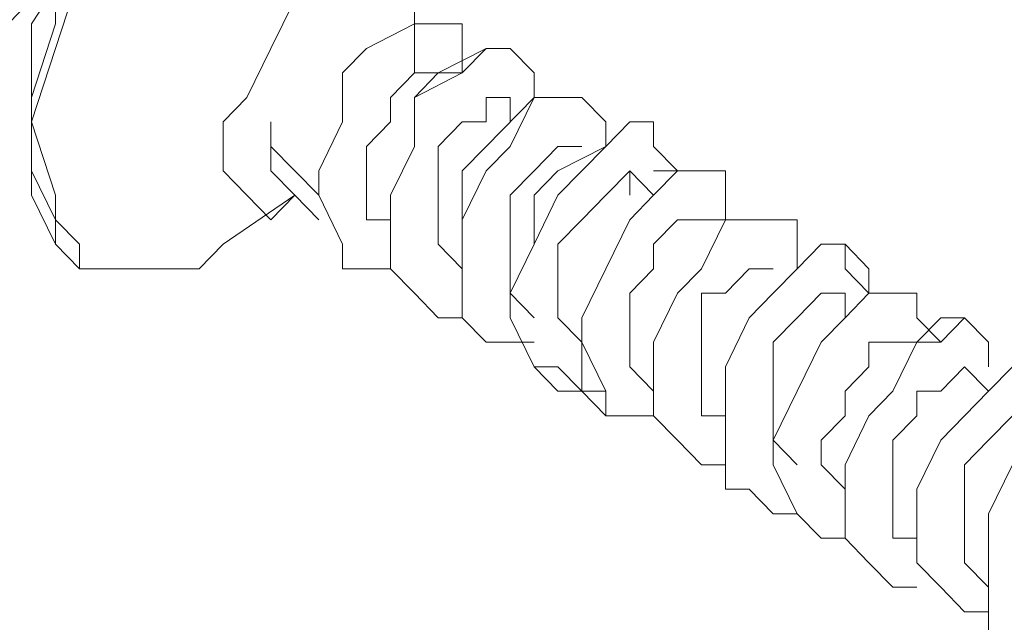
# Model space of a CAD drawing. Extents: x 95 to 1095, y -80 to 920.
# Drawn here: x 192 to 197, y -25 to -22 of the extents above; entities that cross this region are included whole.
import ezdxf

# ---------------------------------------------------------------- set-up
doc = ezdxf.new("R2010")
doc.units = 0
doc.header["$MEASUREMENT"] = 0
doc.layers.add('Layer 1', color=7, linetype='Continuous', lineweight=0)

msp = doc.modelspace()

# ---------------------------------------------------------------- linework, layer by layer
at = {"layer": 'Layer 1', "color": 18, "lineweight": 18, "true_color": 0x000000}
for points, knots in [([(191.5944, -20.6613), (191.5944, -20.6613), (191.8044, -20.5537), (191.8044, -20.5537), (191.8044, -20.5537), (192.1194, -20.4462), (192.1194, -20.4462), (192.1194, -20.4462), (192.3294, -20.4462), (192.3294, -20.4462), (192.3294, -20.4462), (192.5394, -20.4462), (192.5394, -20.4462), (192.5394, -20.4462), (192.6444, -20.6613), (192.6444, -20.6613), (192.6444, -20.6613), (192.7494, -20.8764), (192.7494, -20.8764), (192.7494, -20.8764), (192.7494, -21.1991), (192.7494, -21.1991), (192.7494, -21.1991), (192.7494, -21.6294), (192.7494, -21.6294), (192.7494, -21.6294), (192.6444, -21.9521), (192.6444, -21.9521), (192.6444, -21.9521), (192.4344, -22.2748), (192.4344, -22.2748), (192.4344, -22.2748), (192.1194, -22.5975), (192.1194, -22.5975), (192.1194, -22.5975), (191.9094, -22.8127), (191.9094, -22.8127), (191.9094, -22.8127), (191.5944, -23.0278), (191.5944, -23.0278), (191.5944, -23.0278), (191.3844, -23.0278), (191.3844, -23.0278), (191.3844, -23.0278), (191.1744, -23.0278), (191.1744, -23.0278), (191.1744, -23.0278), (190.9645, -22.9202), (190.9645, -22.9202), (190.9645, -22.9202), (190.8595, -22.7051), (190.8595, -22.7051), (190.8595, -22.7051), (190.7545, -22.3824), (190.7545, -22.3824), (190.7545, -22.3824), (190.8595, -22.0597), (190.8595, -22.0597), (190.8595, -22.0597), (190.8595, -21.6294), (190.8595, -21.6294), (190.8595, -21.6294), (191.0694, -21.3067), (191.0694, -21.3067), (191.0694, -21.3067), (191.2794, -20.984), (191.2794, -20.984), (191.2794, -20.984), (191.5944, -20.6613), (191.5944, -20.6613)], [0, 0, 0, 0, 1, 1, 1, 2, 2, 2, 3, 3, 3, 4, 4, 4, 5, 5, 5, 6, 6, 6, 7, 7, 7, 8, 8, 8, 9, 9, 9, 10, 10, 10, 11, 11, 11, 12, 12, 12, 13, 13, 13, 14, 14, 14, 15, 15, 15, 16, 16, 16, 17, 17, 17, 18, 18, 18, 19, 19, 19, 20, 20, 20, 21, 21, 21, 22, 22, 22, 23, 23, 23, 23]), ([(193.6943, -21.5219), (193.6943, -21.5219), (193.6943, -21.5219), (193.6943, -21.5219), (193.6943, -21.5219), (193.4844, -21.4143), (193.4844, -21.4143), (193.4844, -21.4143), (193.2744, -21.5219), (193.2744, -21.5219), (193.2744, -21.5219), (192.9594, -21.737), (192.9594, -21.737), (192.9594, -21.737), (192.7494, -21.9521), (192.7494, -21.9521), (192.7494, -21.9521), (192.5394, -22.2748), (192.5394, -22.2748), (192.5394, -22.2748), (192.4344, -22.5975), (192.4344, -22.5975), (192.4344, -22.5975), (192.3294, -22.9202), (192.3294, -22.9202), (192.3294, -22.9202), (192.3294, -23.2429), (192.3294, -23.2429), (192.3294, -23.2429), (192.4344, -23.4581), (192.4344, -23.4581), (192.4344, -23.4581), (192.5394, -23.5656), (192.5394, -23.5656)], [0, 0, 0, 0, 1, 1, 1, 2, 2, 2, 3, 3, 3, 4, 4, 4, 5, 5, 5, 6, 6, 6, 7, 7, 7, 8, 8, 8, 9, 9, 9, 10, 10, 10, 11, 11, 11, 11]), ([(193.1694, -21.5219), (193.1694, -21.5219), (192.9594, -21.6294), (192.9594, -21.6294), (192.9594, -21.6294), (192.7494, -21.8446), (192.7494, -21.8446), (192.7494, -21.8446), (192.5394, -22.1672), (192.5394, -22.1672), (192.5394, -22.1672), (192.3294, -22.49), (192.3294, -22.49), (192.3294, -22.49), (192.3294, -22.8127), (192.3294, -22.8127), (192.3294, -22.8127), (192.3294, -23.1354), (192.3294, -23.1354), (192.3294, -23.1354), (192.4344, -23.3505), (192.4344, -23.3505), (192.4344, -23.3505), (192.5394, -23.4581), (192.5394, -23.4581)], [0, 0, 0, 0, 1, 1, 1, 2, 2, 2, 3, 3, 3, 4, 4, 4, 5, 5, 5, 6, 6, 6, 7, 7, 7, 8, 8, 8, 8]), ([(193.1694, -21.5219), (193.1694, -21.5219), (192.8544, -21.737), (192.8544, -21.737), (192.8544, -21.737), (192.7494, -21.8446), (192.7494, -21.8446), (192.7494, -21.8446), (192.5394, -22.0597), (192.5394, -22.0597), (192.5394, -22.0597), (192.4344, -22.2748), (192.4344, -22.2748), (192.4344, -22.2748), (192.4344, -22.49), (192.4344, -22.49), (192.4344, -22.49), (192.3294, -22.8127), (192.3294, -22.8127), (192.3294, -22.8127), (192.3294, -22.9202), (192.3294, -22.9202)], [0, 0, 0, 0, 1, 1, 1, 2, 2, 2, 3, 3, 3, 4, 4, 4, 5, 5, 5, 6, 6, 6, 7, 7, 7, 7]), ([(193.2744, -21.5219), (193.2744, -21.5219), (193.0644, -21.737), (193.0644, -21.737), (193.0644, -21.737), (192.7494, -21.9521), (192.7494, -21.9521), (192.7494, -21.9521), (192.5394, -22.2748), (192.5394, -22.2748), (192.5394, -22.2748), (192.4344, -22.5975), (192.4344, -22.5975), (192.4344, -22.5975), (192.3294, -22.9202), (192.3294, -22.9202), (192.3294, -22.9202), (192.4344, -23.2429), (192.4344, -23.2429), (192.4344, -23.2429), (192.4344, -23.4581), (192.4344, -23.4581), (192.4344, -23.4581), (192.5394, -23.5656), (192.5394, -23.5656)], [0, 0, 0, 0, 1, 1, 1, 2, 2, 2, 3, 3, 3, 4, 4, 4, 5, 5, 5, 6, 6, 6, 7, 7, 7, 8, 8, 8, 8]), ([(193.4844, -23.2429), (193.4844, -23.2429), (193.3794, -23.3505), (193.3794, -23.3505), (193.3794, -23.3505), (193.2744, -23.2429), (193.2744, -23.2429), (193.2744, -23.2429), (193.1694, -23.1354), (193.1694, -23.1354), (193.1694, -23.1354), (193.1694, -22.9202), (193.1694, -22.9202), (193.1694, -22.9202), (193.2744, -22.8127), (193.2744, -22.8127), (193.2744, -22.8127), (193.3794, -22.5975), (193.3794, -22.5975), (193.3794, -22.5975), (193.4844, -22.3824), (193.4844, -22.3824), (193.4844, -22.3824), (193.5894, -22.2748), (193.5894, -22.2748)], [0, 0, 0, 0, 1, 1, 1, 2, 2, 2, 3, 3, 3, 4, 4, 4, 5, 5, 5, 6, 6, 6, 7, 7, 7, 8, 8, 8, 8]), ([(193.5894, -22.2748), (193.5894, -22.2748), (193.7993, -22.2748), (193.7993, -22.2748), (193.7993, -22.2748), (193.9043, -22.2748), (193.9043, -22.2748), (193.9043, -22.2748), (194.0093, -22.3824), (194.0093, -22.3824), (194.0093, -22.3824), (194.0093, -22.49), (194.0093, -22.49)], [0, 0, 0, 0, 1, 1, 1, 2, 2, 2, 3, 3, 3, 4, 4, 4, 4]), ([(193.9043, -23.5656), (193.9043, -23.5656), (193.9043, -23.5656), (193.9043, -23.5656), (193.9043, -23.5656), (193.6943, -23.5656), (193.6943, -23.5656), (193.6943, -23.5656), (193.6943, -23.4581), (193.6943, -23.4581), (193.6943, -23.4581), (193.5894, -23.2429), (193.5894, -23.2429), (193.5894, -23.2429), (193.5894, -23.1354), (193.5894, -23.1354), (193.5894, -23.1354), (193.6943, -22.9202), (193.6943, -22.9202), (193.6943, -22.9202), (193.6943, -22.7051), (193.6943, -22.7051), (193.6943, -22.7051), (193.7993, -22.5975), (193.7993, -22.5975), (193.7993, -22.5975), (194.0093, -22.49), (194.0093, -22.49)], [0, 0, 0, 0, 1, 1, 1, 2, 2, 2, 3, 3, 3, 4, 4, 4, 5, 5, 5, 6, 6, 6, 7, 7, 7, 8, 8, 8, 9, 9, 9, 9]), ([(193.9043, -23.5656), (193.9043, -23.5656), (193.7993, -23.5656), (193.7993, -23.5656), (193.7993, -23.5656), (193.6943, -23.5656), (193.6943, -23.5656), (193.6943, -23.5656), (193.6943, -23.4581), (193.6943, -23.4581), (193.6943, -23.4581), (193.5894, -23.2429), (193.5894, -23.2429), (193.5894, -23.2429), (193.5894, -23.1354), (193.5894, -23.1354), (193.5894, -23.1354), (193.6943, -22.9202), (193.6943, -22.9202), (193.6943, -22.9202), (193.6943, -22.7051), (193.6943, -22.7051), (193.6943, -22.7051), (193.7993, -22.5975), (193.7993, -22.5975), (193.7993, -22.5975), (194.0093, -22.49), (194.0093, -22.49)], [0, 0, 0, 0, 1, 1, 1, 2, 2, 2, 3, 3, 3, 4, 4, 4, 5, 5, 5, 6, 6, 6, 7, 7, 7, 8, 8, 8, 9, 9, 9, 9]), ([(194.0093, -22.49), (194.0093, -22.49), (194.1143, -22.49), (194.1143, -22.49), (194.1143, -22.49), (194.2193, -22.49), (194.2193, -22.49), (194.2193, -22.49), (194.2193, -22.5975), (194.2193, -22.5975), (194.2193, -22.5975), (194.2193, -22.7051), (194.2193, -22.7051)], [0, 0, 0, 0, 1, 1, 1, 2, 2, 2, 3, 3, 3, 4, 4, 4, 4]), ([(194.2193, -23.7808), (194.2193, -23.7808), (194.1143, -23.7808), (194.1143, -23.7808), (194.1143, -23.7808), (194.0093, -23.6732), (194.0093, -23.6732), (194.0093, -23.6732), (193.9043, -23.5656), (193.9043, -23.5656), (193.9043, -23.5656), (193.9043, -23.3505), (193.9043, -23.3505), (193.9043, -23.3505), (193.9043, -23.2429), (193.9043, -23.2429), (193.9043, -23.2429), (194.0093, -23.0278), (194.0093, -23.0278), (194.0093, -23.0278), (194.0093, -22.8127), (194.0093, -22.8127), (194.0093, -22.8127), (194.2193, -22.7051), (194.2193, -22.7051), (194.2193, -22.7051), (194.3243, -22.5975), (194.3243, -22.5975), (194.3243, -22.5975), (194.4293, -22.5975), (194.4293, -22.5975), (194.4293, -22.5975), (194.5343, -22.7051), (194.5343, -22.7051), (194.5343, -22.7051), (194.5343, -22.8127), (194.5343, -22.8127)], [0, 0, 0, 0, 1, 1, 1, 2, 2, 2, 3, 3, 3, 4, 4, 4, 5, 5, 5, 6, 6, 6, 7, 7, 7, 8, 8, 8, 9, 9, 9, 10, 10, 10, 11, 11, 11, 12, 12, 12, 12]), ([(194.2193, -23.7808), (194.2193, -23.7808), (194.1143, -23.7808), (194.1143, -23.7808), (194.1143, -23.7808), (194.0093, -23.6732), (194.0093, -23.6732), (194.0093, -23.6732), (193.9043, -23.5656), (193.9043, -23.5656), (193.9043, -23.5656), (193.9043, -23.3505), (193.9043, -23.3505), (193.9043, -23.3505), (193.9043, -23.2429), (193.9043, -23.2429), (193.9043, -23.2429), (194.0093, -23.0278), (194.0093, -23.0278), (194.0093, -23.0278), (194.0093, -22.8127), (194.0093, -22.8127), (194.0093, -22.8127), (194.1143, -22.7051), (194.1143, -22.7051), (194.1143, -22.7051), (194.3243, -22.5975), (194.3243, -22.5975), (194.3243, -22.5975), (194.4293, -22.5975), (194.4293, -22.5975), (194.4293, -22.5975), (194.5343, -22.7051), (194.5343, -22.7051), (194.5343, -22.7051), (194.5343, -22.8127), (194.5343, -22.8127)], [0, 0, 0, 0, 1, 1, 1, 2, 2, 2, 3, 3, 3, 4, 4, 4, 5, 5, 5, 6, 6, 6, 7, 7, 7, 8, 8, 8, 9, 9, 9, 10, 10, 10, 11, 11, 11, 12, 12, 12, 12]), ([(194.0093, -22.7051), (194.0093, -22.7051), (193.9043, -22.8127), (193.9043, -22.8127), (193.9043, -22.8127), (193.9043, -22.9202), (193.9043, -22.9202), (193.9043, -22.9202), (193.7993, -23.0278), (193.7993, -23.0278), (193.7993, -23.0278), (193.7993, -23.1354), (193.7993, -23.1354), (193.7993, -23.1354), (193.7993, -23.2429), (193.7993, -23.2429), (193.7993, -23.2429), (193.7993, -23.3505), (193.7993, -23.3505), (193.7993, -23.3505), (193.9043, -23.3505), (193.9043, -23.3505)], [0, 0, 0, 0, 1, 1, 1, 2, 2, 2, 3, 3, 3, 4, 4, 4, 5, 5, 5, 6, 6, 6, 7, 7, 7, 7]), ([(194.4293, -22.8127), (194.4293, -22.8127), (194.3243, -22.8127), (194.3243, -22.8127), (194.3243, -22.8127), (194.3243, -22.9202), (194.3243, -22.9202), (194.3243, -22.9202), (194.2193, -22.9202), (194.2193, -22.9202), (194.2193, -22.9202), (194.1143, -23.0278), (194.1143, -23.0278), (194.1143, -23.0278), (194.1143, -23.1354), (194.1143, -23.1354), (194.1143, -23.1354), (194.1143, -23.2429), (194.1143, -23.2429), (194.1143, -23.2429), (194.1143, -23.3505), (194.1143, -23.3505), (194.1143, -23.3505), (194.1143, -23.4581), (194.1143, -23.4581), (194.1143, -23.4581), (194.2193, -23.5656), (194.2193, -23.5656)], [0, 0, 0, 0, 1, 1, 1, 2, 2, 2, 3, 3, 3, 4, 4, 4, 5, 5, 5, 6, 6, 6, 7, 7, 7, 8, 8, 8, 9, 9, 9, 9]), ([(194.4293, -23.8883), (194.4293, -23.8883), (194.3243, -23.8883), (194.3243, -23.8883), (194.3243, -23.8883), (194.2193, -23.7808), (194.2193, -23.7808), (194.2193, -23.7808), (194.2193, -23.6732), (194.2193, -23.6732), (194.2193, -23.6732), (194.2193, -23.5656), (194.2193, -23.5656), (194.2193, -23.5656), (194.2193, -23.3505), (194.2193, -23.3505), (194.2193, -23.3505), (194.3243, -23.1354), (194.3243, -23.1354), (194.3243, -23.1354), (194.4293, -23.0278), (194.4293, -23.0278), (194.4293, -23.0278), (194.5343, -22.8127), (194.5343, -22.8127), (194.5343, -22.8127), (194.6393, -22.8127), (194.6393, -22.8127), (194.6393, -22.8127), (194.7443, -22.8127), (194.7443, -22.8127), (194.7443, -22.8127), (194.8493, -22.9202), (194.8493, -22.9202), (194.8493, -22.9202), (194.8493, -23.0278), (194.8493, -23.0278)], [0, 0, 0, 0, 1, 1, 1, 2, 2, 2, 3, 3, 3, 4, 4, 4, 5, 5, 5, 6, 6, 6, 7, 7, 7, 8, 8, 8, 9, 9, 9, 10, 10, 10, 11, 11, 11, 12, 12, 12, 12]), ([(194.5343, -23.8883), (194.5343, -23.8883), (194.5343, -23.8883), (194.5343, -23.8883), (194.5343, -23.8883), (194.3243, -23.8883), (194.3243, -23.8883), (194.3243, -23.8883), (194.2193, -23.7808), (194.2193, -23.7808), (194.2193, -23.7808), (194.2193, -23.6732), (194.2193, -23.6732), (194.2193, -23.6732), (194.2193, -23.5656), (194.2193, -23.5656), (194.2193, -23.5656), (194.2193, -23.3505), (194.2193, -23.3505), (194.2193, -23.3505), (194.2193, -23.1354), (194.2193, -23.1354), (194.2193, -23.1354), (194.3243, -23.0278), (194.3243, -23.0278), (194.3243, -23.0278), (194.5343, -22.8127), (194.5343, -22.8127), (194.5343, -22.8127), (194.6393, -22.8127), (194.6393, -22.8127), (194.6393, -22.8127), (194.7443, -22.8127), (194.7443, -22.8127), (194.7443, -22.8127), (194.8493, -22.9202), (194.8493, -22.9202), (194.8493, -22.9202), (194.8493, -23.0278), (194.8493, -23.0278)], [0, 0, 0, 0, 1, 1, 1, 2, 2, 2, 3, 3, 3, 4, 4, 4, 5, 5, 5, 6, 6, 6, 7, 7, 7, 8, 8, 8, 9, 9, 9, 10, 10, 10, 11, 11, 11, 12, 12, 12, 13, 13, 13, 13]), ([(193.3794, -22.9202), (193.3794, -22.9202), (193.3794, -23.0278), (193.3794, -23.0278), (193.3794, -23.0278), (193.3794, -23.1354), (193.3794, -23.1354), (193.3794, -23.1354), (193.4844, -23.2429), (193.4844, -23.2429), (193.4844, -23.2429), (193.5894, -23.3505), (193.5894, -23.3505)], [0, 0, 0, 0, 1, 1, 1, 2, 2, 2, 3, 3, 3, 4, 4, 4, 4]), ([(193.5894, -23.2429), (193.5894, -23.2429), (193.5894, -23.2429), (193.5894, -23.2429), (193.5894, -23.2429), (193.4844, -23.1354), (193.4844, -23.1354), (193.4844, -23.1354), (193.3794, -23.0278), (193.3794, -23.0278), (193.3794, -23.0278), (193.3794, -22.9202), (193.3794, -22.9202)], [0, 0, 0, 0, 1, 1, 1, 2, 2, 2, 3, 3, 3, 4, 4, 4, 4]), ([(193.3794, -22.9202), (193.3794, -22.9202), (193.3794, -22.9202), (193.3794, -22.9202), (193.3794, -22.9202), (193.3794, -23.0278), (193.3794, -23.0278)], [0, 0, 0, 0, 1, 1, 1, 2, 2, 2, 2]), ([(194.8493, -24.1035), (194.8493, -24.1035), (194.7443, -24.1035), (194.7443, -24.1035), (194.7443, -24.1035), (194.6393, -24.1035), (194.6393, -24.1035), (194.6393, -24.1035), (194.5343, -23.9959), (194.5343, -23.9959), (194.5343, -23.9959), (194.4293, -23.7808), (194.4293, -23.7808), (194.4293, -23.7808), (194.4293, -23.6732), (194.4293, -23.6732), (194.4293, -23.6732), (194.5343, -23.4581), (194.5343, -23.4581), (194.5343, -23.4581), (194.6393, -23.2429), (194.6393, -23.2429), (194.6393, -23.2429), (194.7443, -23.1354), (194.7443, -23.1354), (194.7443, -23.1354), (194.8493, -23.0278), (194.8493, -23.0278), (194.8493, -23.0278), (194.9543, -22.9202), (194.9543, -22.9202), (194.9543, -22.9202), (195.0593, -22.9202), (195.0593, -22.9202), (195.0593, -22.9202), (195.0593, -23.0278), (195.0593, -23.0278), (195.0593, -23.0278), (195.1643, -23.1354), (195.1643, -23.1354)], [0, 0, 0, 0, 1, 1, 1, 2, 2, 2, 3, 3, 3, 4, 4, 4, 5, 5, 5, 6, 6, 6, 7, 7, 7, 8, 8, 8, 9, 9, 9, 10, 10, 10, 11, 11, 11, 12, 12, 12, 13, 13, 13, 13]), ([(194.7443, -24.1035), (194.7443, -24.1035), (194.7443, -24.1035), (194.7443, -24.1035), (194.7443, -24.1035), (194.6393, -23.9959), (194.6393, -23.9959), (194.6393, -23.9959), (194.5343, -23.9959), (194.5343, -23.9959), (194.5343, -23.9959), (194.4293, -23.7808), (194.4293, -23.7808), (194.4293, -23.7808), (194.4293, -23.6732), (194.4293, -23.6732), (194.4293, -23.6732), (194.5343, -23.4581), (194.5343, -23.4581), (194.5343, -23.4581), (194.5343, -23.2429), (194.5343, -23.2429), (194.5343, -23.2429), (194.6393, -23.1354), (194.6393, -23.1354), (194.6393, -23.1354), (194.8493, -23.0278), (194.8493, -23.0278), (194.8493, -23.0278), (194.9543, -22.9202), (194.9543, -22.9202), (194.9543, -22.9202), (195.0593, -22.9202), (195.0593, -22.9202), (195.0593, -22.9202), (195.0593, -23.0278), (195.0593, -23.0278), (195.0593, -23.0278), (195.1643, -23.1354), (195.1643, -23.1354), (195.1643, -23.1354), (195.0593, -23.1354), (195.0593, -23.1354)], [0, 0, 0, 0, 1, 1, 1, 2, 2, 2, 3, 3, 3, 4, 4, 4, 5, 5, 5, 6, 6, 6, 7, 7, 7, 8, 8, 8, 9, 9, 9, 10, 10, 10, 11, 11, 11, 12, 12, 12, 13, 13, 13, 14, 14, 14, 14]), ([(193.5894, -23.3505), (193.5894, -23.3505), (193.5894, -23.3505), (193.5894, -23.3505), (193.5894, -23.3505), (193.4844, -23.2429), (193.4844, -23.2429), (193.4844, -23.2429), (193.3794, -23.1354), (193.3794, -23.1354), (193.3794, -23.1354), (193.3794, -23.0278), (193.3794, -23.0278)], [0, 0, 0, 0, 1, 1, 1, 2, 2, 2, 3, 3, 3, 4, 4, 4, 4]), ([(194.7443, -23.0278), (194.7443, -23.0278), (194.6393, -23.0278), (194.6393, -23.0278), (194.6393, -23.0278), (194.5343, -23.1354), (194.5343, -23.1354), (194.5343, -23.1354), (194.4293, -23.2429), (194.4293, -23.2429), (194.4293, -23.2429), (194.4293, -23.3505), (194.4293, -23.3505), (194.4293, -23.3505), (194.4293, -23.4581), (194.4293, -23.4581), (194.4293, -23.4581), (194.4293, -23.5656), (194.4293, -23.5656), (194.4293, -23.5656), (194.4293, -23.6732), (194.4293, -23.6732), (194.4293, -23.6732), (194.5343, -23.7808), (194.5343, -23.7808)], [0, 0, 0, 0, 1, 1, 1, 2, 2, 2, 3, 3, 3, 4, 4, 4, 5, 5, 5, 6, 6, 6, 7, 7, 7, 8, 8, 8, 8]), ([(194.9543, -23.2429), (194.9543, -23.2429), (194.9543, -23.1354), (194.9543, -23.1354), (194.9543, -23.1354), (194.8493, -23.2429), (194.8493, -23.2429), (194.8493, -23.2429), (194.7443, -23.3505), (194.7443, -23.3505), (194.7443, -23.3505), (194.6393, -23.4581), (194.6393, -23.4581), (194.6393, -23.4581), (194.6393, -23.6732), (194.6393, -23.6732), (194.6393, -23.6732), (194.6393, -23.7808), (194.6393, -23.7808), (194.6393, -23.7808), (194.7443, -23.8883), (194.7443, -23.8883)], [0, 0, 0, 0, 1, 1, 1, 2, 2, 2, 3, 3, 3, 4, 4, 4, 5, 5, 5, 6, 6, 6, 7, 7, 7, 7]), ([(195.0593, -24.2111), (195.0593, -24.2111), (194.9543, -24.2111), (194.9543, -24.2111), (194.9543, -24.2111), (194.8493, -24.2111), (194.8493, -24.2111), (194.8493, -24.2111), (194.8493, -24.1035), (194.8493, -24.1035), (194.8493, -24.1035), (194.7443, -23.8883), (194.7443, -23.8883), (194.7443, -23.8883), (194.7443, -23.7808), (194.7443, -23.7808), (194.7443, -23.7808), (194.8493, -23.5656), (194.8493, -23.5656), (194.8493, -23.5656), (194.9543, -23.3505), (194.9543, -23.3505), (194.9543, -23.3505), (195.0593, -23.2429), (195.0593, -23.2429), (195.0593, -23.2429), (195.1643, -23.1354), (195.1643, -23.1354), (195.1643, -23.1354), (195.2693, -23.1354), (195.2693, -23.1354), (195.2693, -23.1354), (195.3743, -23.1354), (195.3743, -23.1354), (195.3743, -23.1354), (195.3743, -23.2429), (195.3743, -23.2429), (195.3743, -23.2429), (195.3743, -23.3505), (195.3743, -23.3505)], [0, 0, 0, 0, 1, 1, 1, 2, 2, 2, 3, 3, 3, 4, 4, 4, 5, 5, 5, 6, 6, 6, 7, 7, 7, 8, 8, 8, 9, 9, 9, 10, 10, 10, 11, 11, 11, 12, 12, 12, 13, 13, 13, 13]), ([(195.0593, -24.2111), (195.0593, -24.2111), (194.9543, -24.2111), (194.9543, -24.2111), (194.9543, -24.2111), (194.8493, -24.2111), (194.8493, -24.2111), (194.8493, -24.2111), (194.7443, -24.1035), (194.7443, -24.1035), (194.7443, -24.1035), (194.7443, -23.8883), (194.7443, -23.8883), (194.7443, -23.8883), (194.7443, -23.7808), (194.7443, -23.7808), (194.7443, -23.7808), (194.8493, -23.5656), (194.8493, -23.5656), (194.8493, -23.5656), (194.9543, -23.3505), (194.9543, -23.3505), (194.9543, -23.3505), (195.0593, -23.2429), (195.0593, -23.2429), (195.0593, -23.2429), (195.1643, -23.1354), (195.1643, -23.1354), (195.1643, -23.1354), (195.2693, -23.1354), (195.2693, -23.1354), (195.2693, -23.1354), (195.3743, -23.1354), (195.3743, -23.1354), (195.3743, -23.1354), (195.3743, -23.2429), (195.3743, -23.2429), (195.3743, -23.2429), (195.3743, -23.3505), (195.3743, -23.3505)], [0, 0, 0, 0, 1, 1, 1, 2, 2, 2, 3, 3, 3, 4, 4, 4, 5, 5, 5, 6, 6, 6, 7, 7, 7, 8, 8, 8, 9, 9, 9, 10, 10, 10, 11, 11, 11, 12, 12, 12, 13, 13, 13, 13]), ([(195.2693, -23.3505), (195.2693, -23.3505), (195.2693, -23.3505), (195.2693, -23.3505), (195.2693, -23.3505), (195.1643, -23.3505), (195.1643, -23.3505), (195.1643, -23.3505), (195.0593, -23.4581), (195.0593, -23.4581), (195.0593, -23.4581), (195.0593, -23.5656), (195.0593, -23.5656), (195.0593, -23.5656), (194.9543, -23.6732), (194.9543, -23.6732), (194.9543, -23.6732), (194.9543, -23.7808), (194.9543, -23.7808), (194.9543, -23.7808), (194.9543, -23.8883), (194.9543, -23.8883), (194.9543, -23.8883), (194.9543, -23.9959), (194.9543, -23.9959), (194.9543, -23.9959), (195.0593, -24.1035), (195.0593, -24.1035)], [0, 0, 0, 0, 1, 1, 1, 2, 2, 2, 3, 3, 3, 4, 4, 4, 5, 5, 5, 6, 6, 6, 7, 7, 7, 8, 8, 8, 9, 9, 9, 9]), ([(195.3743, -24.4262), (195.3743, -24.4262), (195.2693, -24.4262), (195.2693, -24.4262), (195.2693, -24.4262), (195.1643, -24.3186), (195.1643, -24.3186), (195.1643, -24.3186), (195.0593, -24.2111), (195.0593, -24.2111), (195.0593, -24.2111), (195.0593, -24.1035), (195.0593, -24.1035), (195.0593, -24.1035), (195.0593, -23.8883), (195.0593, -23.8883), (195.0593, -23.8883), (195.1643, -23.6732), (195.1643, -23.6732), (195.1643, -23.6732), (195.2693, -23.5656), (195.2693, -23.5656), (195.2693, -23.5656), (195.3743, -23.3505), (195.3743, -23.3505), (195.3743, -23.3505), (195.4793, -23.3505), (195.4793, -23.3505), (195.4793, -23.3505), (195.5843, -23.3505), (195.5843, -23.3505), (195.5843, -23.3505), (195.6893, -23.3505), (195.6893, -23.3505), (195.6893, -23.3505), (195.6893, -23.4581), (195.6893, -23.4581), (195.6893, -23.4581), (195.6893, -23.5656), (195.6893, -23.5656)], [0, 0, 0, 0, 1, 1, 1, 2, 2, 2, 3, 3, 3, 4, 4, 4, 5, 5, 5, 6, 6, 6, 7, 7, 7, 8, 8, 8, 9, 9, 9, 10, 10, 10, 11, 11, 11, 12, 12, 12, 13, 13, 13, 13]), ([(195.3743, -24.4262), (195.3743, -24.4262), (195.2693, -24.4262), (195.2693, -24.4262), (195.2693, -24.4262), (195.1643, -24.3186), (195.1643, -24.3186), (195.1643, -24.3186), (195.0593, -24.2111), (195.0593, -24.2111), (195.0593, -24.2111), (195.0593, -24.1035), (195.0593, -24.1035), (195.0593, -24.1035), (195.0593, -23.8883), (195.0593, -23.8883), (195.0593, -23.8883), (195.1643, -23.6732), (195.1643, -23.6732), (195.1643, -23.6732), (195.2693, -23.5656), (195.2693, -23.5656), (195.2693, -23.5656), (195.3743, -23.3505), (195.3743, -23.3505), (195.3743, -23.3505), (195.4793, -23.3505), (195.4793, -23.3505), (195.4793, -23.3505), (195.5843, -23.3505), (195.5843, -23.3505), (195.5843, -23.3505), (195.6893, -23.3505), (195.6893, -23.3505), (195.6893, -23.3505), (195.6893, -23.4581), (195.6893, -23.4581), (195.6893, -23.4581), (195.6893, -23.5656), (195.6893, -23.5656)], [0, 0, 0, 0, 1, 1, 1, 2, 2, 2, 3, 3, 3, 4, 4, 4, 5, 5, 5, 6, 6, 6, 7, 7, 7, 8, 8, 8, 9, 9, 9, 10, 10, 10, 11, 11, 11, 12, 12, 12, 13, 13, 13, 13]), ([(192.5394, -23.5656), (192.5394, -23.5656), (192.6444, -23.5656), (192.6444, -23.5656), (192.6444, -23.5656), (192.8544, -23.5656), (192.8544, -23.5656), (192.8544, -23.5656), (193.0644, -23.5656), (193.0644, -23.5656), (193.0644, -23.5656), (193.1694, -23.4581), (193.1694, -23.4581)], [0, 0, 0, 0, 1, 1, 1, 2, 2, 2, 3, 3, 3, 4, 4, 4, 4]), ([(195.6893, -24.6413), (195.6893, -24.6413), (195.5843, -24.6413), (195.5843, -24.6413), (195.5843, -24.6413), (195.4793, -24.5337), (195.4793, -24.5337), (195.4793, -24.5337), (195.3743, -24.5337), (195.3743, -24.5337), (195.3743, -24.5337), (195.3743, -24.3186), (195.3743, -24.3186), (195.3743, -24.3186), (195.3743, -24.2111), (195.3743, -24.2111), (195.3743, -24.2111), (195.3743, -23.9959), (195.3743, -23.9959), (195.3743, -23.9959), (195.4793, -23.7808), (195.4793, -23.7808), (195.4793, -23.7808), (195.5843, -23.6732), (195.5843, -23.6732), (195.5843, -23.6732), (195.6893, -23.5656), (195.6893, -23.5656), (195.6893, -23.5656), (195.7943, -23.4581), (195.7943, -23.4581), (195.7943, -23.4581), (195.8993, -23.4581), (195.8993, -23.4581), (195.8993, -23.4581), (196.0043, -23.5656), (196.0043, -23.5656), (196.0043, -23.5656), (196.0043, -23.6732), (196.0043, -23.6732)], [0, 0, 0, 0, 1, 1, 1, 2, 2, 2, 3, 3, 3, 4, 4, 4, 5, 5, 5, 6, 6, 6, 7, 7, 7, 8, 8, 8, 9, 9, 9, 10, 10, 10, 11, 11, 11, 12, 12, 12, 13, 13, 13, 13]), ([(195.6893, -24.6413), (195.6893, -24.6413), (195.5843, -24.6413), (195.5843, -24.6413), (195.5843, -24.6413), (195.4793, -24.5337), (195.4793, -24.5337), (195.4793, -24.5337), (195.3743, -24.5337), (195.3743, -24.5337), (195.3743, -24.5337), (195.3743, -24.3186), (195.3743, -24.3186), (195.3743, -24.3186), (195.3743, -24.2111), (195.3743, -24.2111), (195.3743, -24.2111), (195.3743, -23.9959), (195.3743, -23.9959), (195.3743, -23.9959), (195.4793, -23.7808), (195.4793, -23.7808), (195.4793, -23.7808), (195.5843, -23.6732), (195.5843, -23.6732), (195.5843, -23.6732), (195.6893, -23.5656), (195.6893, -23.5656), (195.6893, -23.5656), (195.7943, -23.4581), (195.7943, -23.4581), (195.7943, -23.4581), (195.8993, -23.4581), (195.8993, -23.4581), (195.8993, -23.4581), (195.8993, -23.5656), (195.8993, -23.5656), (195.8993, -23.5656), (196.0043, -23.6732), (196.0043, -23.6732)], [0, 0, 0, 0, 1, 1, 1, 2, 2, 2, 3, 3, 3, 4, 4, 4, 5, 5, 5, 6, 6, 6, 7, 7, 7, 8, 8, 8, 9, 9, 9, 10, 10, 10, 11, 11, 11, 12, 12, 12, 13, 13, 13, 13]), ([(192.5394, -23.5656), (192.5394, -23.5656), (192.6444, -23.5656), (192.6444, -23.5656), (192.6444, -23.5656), (192.7494, -23.5656), (192.7494, -23.5656)], [0, 0, 0, 0, 1, 1, 1, 2, 2, 2, 2]), ([(195.5843, -23.5656), (195.5843, -23.5656), (195.4793, -23.5656), (195.4793, -23.5656), (195.4793, -23.5656), (195.3743, -23.6732), (195.3743, -23.6732), (195.3743, -23.6732), (195.2693, -23.6732), (195.2693, -23.6732), (195.2693, -23.6732), (195.2693, -23.8883), (195.2693, -23.8883), (195.2693, -23.8883), (195.2693, -23.9959), (195.2693, -23.9959), (195.2693, -23.9959), (195.2693, -24.1035), (195.2693, -24.1035), (195.2693, -24.1035), (195.2693, -24.2111), (195.2693, -24.2111), (195.2693, -24.2111), (195.3743, -24.2111), (195.3743, -24.2111)], [0, 0, 0, 0, 1, 1, 1, 2, 2, 2, 3, 3, 3, 4, 4, 4, 5, 5, 5, 6, 6, 6, 7, 7, 7, 8, 8, 8, 8]), ([(195.8993, -23.6732), (195.8993, -23.6732), (195.7943, -23.6732), (195.7943, -23.6732), (195.7943, -23.6732), (195.6893, -23.7808), (195.6893, -23.7808), (195.6893, -23.7808), (195.5843, -23.8883), (195.5843, -23.8883), (195.5843, -23.8883), (195.5843, -23.9959), (195.5843, -23.9959), (195.5843, -23.9959), (195.5843, -24.1035), (195.5843, -24.1035), (195.5843, -24.1035), (195.5843, -24.2111), (195.5843, -24.2111), (195.5843, -24.2111), (195.5843, -24.3186), (195.5843, -24.3186), (195.5843, -24.3186), (195.6893, -24.4262), (195.6893, -24.4262)], [0, 0, 0, 0, 1, 1, 1, 2, 2, 2, 3, 3, 3, 4, 4, 4, 5, 5, 5, 6, 6, 6, 7, 7, 7, 8, 8, 8, 8]), ([(195.8993, -24.7489), (195.8993, -24.7489), (195.8993, -24.7489), (195.8993, -24.7489), (195.8993, -24.7489), (195.7943, -24.7489), (195.7943, -24.7489), (195.7943, -24.7489), (195.6893, -24.6413), (195.6893, -24.6413), (195.6893, -24.6413), (195.5843, -24.4262), (195.5843, -24.4262), (195.5843, -24.4262), (195.5843, -24.3186), (195.5843, -24.3186), (195.5843, -24.3186), (195.6893, -24.1035), (195.6893, -24.1035), (195.6893, -24.1035), (195.7943, -23.8883), (195.7943, -23.8883), (195.7943, -23.8883), (195.8993, -23.7808), (195.8993, -23.7808), (195.8993, -23.7808), (196.0043, -23.6732), (196.0043, -23.6732), (196.0043, -23.6732), (196.1093, -23.6732), (196.1093, -23.6732), (196.1093, -23.6732), (196.2143, -23.6732), (196.2143, -23.6732), (196.2143, -23.6732), (196.2143, -23.7808), (196.2143, -23.7808), (196.2143, -23.7808), (196.3192, -23.8883), (196.3192, -23.8883)], [0, 0, 0, 0, 1, 1, 1, 2, 2, 2, 3, 3, 3, 4, 4, 4, 5, 5, 5, 6, 6, 6, 7, 7, 7, 8, 8, 8, 9, 9, 9, 10, 10, 10, 11, 11, 11, 12, 12, 12, 13, 13, 13, 13]), ([(195.8993, -24.7489), (195.8993, -24.7489), (195.8993, -24.7489), (195.8993, -24.7489), (195.8993, -24.7489), (195.7943, -24.7489), (195.7943, -24.7489), (195.7943, -24.7489), (195.6893, -24.6413), (195.6893, -24.6413), (195.6893, -24.6413), (195.5843, -24.4262), (195.5843, -24.4262), (195.5843, -24.4262), (195.5843, -24.3186), (195.5843, -24.3186), (195.5843, -24.3186), (195.6893, -24.1035), (195.6893, -24.1035), (195.6893, -24.1035), (195.7943, -23.8883), (195.7943, -23.8883), (195.7943, -23.8883), (195.8993, -23.7808), (195.8993, -23.7808), (195.8993, -23.7808), (196.0043, -23.6732), (196.0043, -23.6732), (196.0043, -23.6732), (196.1093, -23.6732), (196.1093, -23.6732), (196.1093, -23.6732), (196.2143, -23.6732), (196.2143, -23.6732), (196.2143, -23.6732), (196.2143, -23.7808), (196.2143, -23.7808), (196.2143, -23.7808), (196.3192, -23.8883), (196.3192, -23.8883)], [0, 0, 0, 0, 1, 1, 1, 2, 2, 2, 3, 3, 3, 4, 4, 4, 5, 5, 5, 6, 6, 6, 7, 7, 7, 8, 8, 8, 9, 9, 9, 10, 10, 10, 11, 11, 11, 12, 12, 12, 13, 13, 13, 13]), ([(196.2143, -24.964), (196.2143, -24.964), (196.1093, -24.964), (196.1093, -24.964), (196.1093, -24.964), (196.0043, -24.8564), (196.0043, -24.8564), (196.0043, -24.8564), (195.8993, -24.7489), (195.8993, -24.7489), (195.8993, -24.7489), (195.8993, -24.6413), (195.8993, -24.6413), (195.8993, -24.6413), (195.8993, -24.4262), (195.8993, -24.4262), (195.8993, -24.4262), (196.0043, -24.2111), (196.0043, -24.2111), (196.0043, -24.2111), (196.1093, -24.1035), (196.1093, -24.1035), (196.1093, -24.1035), (196.2143, -23.8883), (196.2143, -23.8883), (196.2143, -23.8883), (196.3192, -23.8883), (196.3192, -23.8883), (196.3192, -23.8883), (196.4242, -23.7808), (196.4242, -23.7808), (196.4242, -23.7808), (196.5292, -23.8883), (196.5292, -23.8883), (196.5292, -23.8883), (196.5292, -23.9959), (196.5292, -23.9959)], [0, 0, 0, 0, 1, 1, 1, 2, 2, 2, 3, 3, 3, 4, 4, 4, 5, 5, 5, 6, 6, 6, 7, 7, 7, 8, 8, 8, 9, 9, 9, 10, 10, 10, 11, 11, 11, 12, 12, 12, 12]), ([(196.2143, -24.964), (196.2143, -24.964), (196.1093, -24.964), (196.1093, -24.964), (196.1093, -24.964), (196.0043, -24.8564), (196.0043, -24.8564), (196.0043, -24.8564), (195.8993, -24.7489), (195.8993, -24.7489), (195.8993, -24.7489), (195.8993, -24.6413), (195.8993, -24.6413), (195.8993, -24.6413), (195.8993, -24.4262), (195.8993, -24.4262), (195.8993, -24.4262), (196.0043, -24.2111), (196.0043, -24.2111), (196.0043, -24.2111), (196.1093, -24.1035), (196.1093, -24.1035), (196.1093, -24.1035), (196.2143, -23.8883), (196.2143, -23.8883), (196.2143, -23.8883), (196.3192, -23.7808), (196.3192, -23.7808), (196.3192, -23.7808), (196.4242, -23.7808), (196.4242, -23.7808), (196.4242, -23.7808), (196.5292, -23.8883), (196.5292, -23.8883), (196.5292, -23.8883), (196.5292, -23.9959), (196.5292, -23.9959)], [0, 0, 0, 0, 1, 1, 1, 2, 2, 2, 3, 3, 3, 4, 4, 4, 5, 5, 5, 6, 6, 6, 7, 7, 7, 8, 8, 8, 9, 9, 9, 10, 10, 10, 11, 11, 11, 12, 12, 12, 12]), ([(196.1093, -23.8883), (196.1093, -23.8883), (196.1093, -23.8883), (196.1093, -23.8883), (196.1093, -23.8883), (196.0043, -23.8883), (196.0043, -23.8883), (196.0043, -23.8883), (196.0043, -23.9959), (196.0043, -23.9959), (196.0043, -23.9959), (195.8993, -24.1035), (195.8993, -24.1035), (195.8993, -24.1035), (195.8993, -24.2111), (195.8993, -24.2111), (195.8993, -24.2111), (195.7943, -24.3186), (195.7943, -24.3186), (195.7943, -24.3186), (195.7943, -24.4262), (195.7943, -24.4262), (195.7943, -24.4262), (195.8993, -24.5337), (195.8993, -24.5337), (195.8993, -24.5337), (195.8993, -24.6413), (195.8993, -24.6413)], [0, 0, 0, 0, 1, 1, 1, 2, 2, 2, 3, 3, 3, 4, 4, 4, 5, 5, 5, 6, 6, 6, 7, 7, 7, 8, 8, 8, 9, 9, 9, 9]), ([(196.4242, -23.9959), (196.4242, -23.9959), (196.4242, -23.9959), (196.4242, -23.9959), (196.4242, -23.9959), (196.3192, -24.1035), (196.3192, -24.1035), (196.3192, -24.1035), (196.2143, -24.1035), (196.2143, -24.1035), (196.2143, -24.1035), (196.2143, -24.2111), (196.2143, -24.2111), (196.2143, -24.2111), (196.1093, -24.3186), (196.1093, -24.3186), (196.1093, -24.3186), (196.1093, -24.5337), (196.1093, -24.5337), (196.1093, -24.5337), (196.1093, -24.6413), (196.1093, -24.6413), (196.1093, -24.6413), (196.1093, -24.7489), (196.1093, -24.7489), (196.1093, -24.7489), (196.2143, -24.7489), (196.2143, -24.7489)], [0, 0, 0, 0, 1, 1, 1, 2, 2, 2, 3, 3, 3, 4, 4, 4, 5, 5, 5, 6, 6, 6, 7, 7, 7, 8, 8, 8, 9, 9, 9, 9]), ([(196.5292, -25.0716), (196.5292, -25.0716), (196.4242, -25.0716), (196.4242, -25.0716), (196.4242, -25.0716), (196.3192, -24.964), (196.3192, -24.964), (196.3192, -24.964), (196.2143, -24.8564), (196.2143, -24.8564), (196.2143, -24.8564), (196.2143, -24.7489), (196.2143, -24.7489), (196.2143, -24.7489), (196.2143, -24.5337), (196.2143, -24.5337), (196.2143, -24.5337), (196.3192, -24.3186), (196.3192, -24.3186), (196.3192, -24.3186), (196.4242, -24.2111), (196.4242, -24.2111), (196.4242, -24.2111), (196.5292, -24.1035), (196.5292, -24.1035), (196.5292, -24.1035), (196.6342, -23.9959), (196.6342, -23.9959), (196.6342, -23.9959), (196.7392, -23.9959), (196.7392, -23.9959), (196.7392, -23.9959), (196.8442, -23.9959), (196.8442, -23.9959), (196.8442, -23.9959), (196.8442, -24.1035), (196.8442, -24.1035), (196.8442, -24.1035), (196.8442, -24.2111), (196.8442, -24.2111)], [0, 0, 0, 0, 1, 1, 1, 2, 2, 2, 3, 3, 3, 4, 4, 4, 5, 5, 5, 6, 6, 6, 7, 7, 7, 8, 8, 8, 9, 9, 9, 10, 10, 10, 11, 11, 11, 12, 12, 12, 13, 13, 13, 13]), ([(196.5292, -25.0716), (196.5292, -25.0716), (196.5292, -25.0716), (196.5292, -25.0716), (196.5292, -25.0716), (196.4242, -25.0716), (196.4242, -25.0716), (196.4242, -25.0716), (196.3192, -24.964), (196.3192, -24.964), (196.3192, -24.964), (196.2143, -24.8564), (196.2143, -24.8564), (196.2143, -24.8564), (196.2143, -24.7489), (196.2143, -24.7489), (196.2143, -24.7489), (196.2143, -24.5337), (196.2143, -24.5337), (196.2143, -24.5337), (196.3192, -24.3186), (196.3192, -24.3186), (196.3192, -24.3186), (196.4242, -24.2111), (196.4242, -24.2111), (196.4242, -24.2111), (196.5292, -24.1035), (196.5292, -24.1035), (196.5292, -24.1035), (196.6342, -23.9959), (196.6342, -23.9959), (196.6342, -23.9959), (196.7392, -23.9959), (196.7392, -23.9959), (196.7392, -23.9959), (196.8442, -23.9959), (196.8442, -23.9959), (196.8442, -23.9959), (196.8442, -24.1035), (196.8442, -24.1035), (196.8442, -24.1035), (196.8442, -24.2111), (196.8442, -24.2111)], [0, 0, 0, 0, 1, 1, 1, 2, 2, 2, 3, 3, 3, 4, 4, 4, 5, 5, 5, 6, 6, 6, 7, 7, 7, 8, 8, 8, 9, 9, 9, 10, 10, 10, 11, 11, 11, 12, 12, 12, 13, 13, 13, 14, 14, 14, 14]), ([(196.8442, -25.2867), (196.8442, -25.2867), (196.7392, -25.2867), (196.7392, -25.2867), (196.7392, -25.2867), (196.6342, -25.2867), (196.6342, -25.2867), (196.6342, -25.2867), (196.5292, -25.1792), (196.5292, -25.1792), (196.5292, -25.1792), (196.5292, -24.964), (196.5292, -24.964), (196.5292, -24.964), (196.5292, -24.8564), (196.5292, -24.8564), (196.5292, -24.8564), (196.5292, -24.6413), (196.5292, -24.6413), (196.5292, -24.6413), (196.6342, -24.4262), (196.6342, -24.4262), (196.6342, -24.4262), (196.7392, -24.3186), (196.7392, -24.3186), (196.7392, -24.3186), (196.8442, -24.2111), (196.8442, -24.2111), (196.8442, -24.2111), (196.9492, -24.1035), (196.9492, -24.1035), (196.9492, -24.1035), (197.0542, -24.2111), (197.0542, -24.2111), (197.0542, -24.2111), (197.1592, -24.2111), (197.1592, -24.2111), (197.1592, -24.2111), (197.1592, -24.3186), (197.1592, -24.3186), (197.1592, -24.3186), (197.1592, -24.4262), (197.1592, -24.4262)], [0, 0, 0, 0, 1, 1, 1, 2, 2, 2, 3, 3, 3, 4, 4, 4, 5, 5, 5, 6, 6, 6, 7, 7, 7, 8, 8, 8, 9, 9, 9, 10, 10, 10, 11, 11, 11, 12, 12, 12, 13, 13, 13, 14, 14, 14, 14]), ([(196.7392, -24.2111), (196.7392, -24.2111), (196.6342, -24.2111), (196.6342, -24.2111), (196.6342, -24.2111), (196.5292, -24.3186), (196.5292, -24.3186), (196.5292, -24.3186), (196.4242, -24.4262), (196.4242, -24.4262), (196.4242, -24.4262), (196.4242, -24.5337), (196.4242, -24.5337), (196.4242, -24.5337), (196.4242, -24.6413), (196.4242, -24.6413), (196.4242, -24.6413), (196.4242, -24.7489), (196.4242, -24.7489), (196.4242, -24.7489), (196.4242, -24.8564), (196.4242, -24.8564), (196.4242, -24.8564), (196.5292, -24.964), (196.5292, -24.964)], [0, 0, 0, 0, 1, 1, 1, 2, 2, 2, 3, 3, 3, 4, 4, 4, 5, 5, 5, 6, 6, 6, 7, 7, 7, 8, 8, 8, 8]), ([(196.8442, -25.2867), (196.8442, -25.2867), (196.7392, -25.2867), (196.7392, -25.2867), (196.7392, -25.2867), (196.6342, -25.2867), (196.6342, -25.2867), (196.6342, -25.2867), (196.5292, -25.1792), (196.5292, -25.1792), (196.5292, -25.1792), (196.5292, -24.964), (196.5292, -24.964), (196.5292, -24.964), (196.5292, -24.8564), (196.5292, -24.8564), (196.5292, -24.8564), (196.5292, -24.6413), (196.5292, -24.6413), (196.5292, -24.6413), (196.6342, -24.4262), (196.6342, -24.4262), (196.6342, -24.4262), (196.7392, -24.3186), (196.7392, -24.3186), (196.7392, -24.3186), (196.8442, -24.2111), (196.8442, -24.2111), (196.8442, -24.2111), (196.9492, -24.2111), (196.9492, -24.2111), (196.9492, -24.2111), (197.0542, -24.2111), (197.0542, -24.2111), (197.0542, -24.2111), (197.1592, -24.2111), (197.1592, -24.2111), (197.1592, -24.2111), (197.1592, -24.3186), (197.1592, -24.3186)], [0, 0, 0, 0, 1, 1, 1, 2, 2, 2, 3, 3, 3, 4, 4, 4, 5, 5, 5, 6, 6, 6, 7, 7, 7, 8, 8, 8, 9, 9, 9, 10, 10, 10, 11, 11, 11, 12, 12, 12, 13, 13, 13, 13]), ([(207.8688, -25.5018), (207.8688, -25.5018), (207.3438, -25.1792), (207.3438, -25.1792), (207.3438, -25.1792), (206.7139, -25.0716), (206.7139, -25.0716), (206.7139, -25.0716), (206.0839, -24.964), (206.0839, -24.964), (206.0839, -24.964), (205.4539, -24.964), (205.4539, -24.964), (205.4539, -24.964), (204.7189, -24.964), (204.7189, -24.964), (204.7189, -24.964), (204.089, -25.1792), (204.089, -25.1792), (204.089, -25.1792), (203.354, -25.3943), (203.354, -25.3943), (203.354, -25.3943), (202.619, -25.717), (202.619, -25.717), (202.619, -25.717), (201.884, -26.1473), (201.884, -26.1473), (201.884, -26.1473), (201.1491, -26.6851), (201.1491, -26.6851), (201.1491, -26.6851), (200.4141, -27.2229), (200.4141, -27.2229), (200.4141, -27.2229), (199.6791, -27.8683), (199.6791, -27.8683), (199.6791, -27.8683), (199.0491, -28.5138), (199.0491, -28.5138), (199.0491, -28.5138), (198.3142, -29.2667), (198.3142, -29.2667), (198.3142, -29.2667), (197.6842, -30.1273), (197.6842, -30.1273), (197.6842, -30.1273), (197.1592, -30.9878), (197.1592, -30.9878), (197.1592, -30.9878), (196.6342, -31.8483), (196.6342, -31.8483), (196.6342, -31.8483), (196.1093, -32.8165), (196.1093, -32.8165), (196.1093, -32.8165), (195.6893, -33.677), (195.6893, -33.677), (195.6893, -33.677), (195.2693, -34.6451), (195.2693, -34.6451), (195.2693, -34.6451), (194.9543, -35.6132), (194.9543, -35.6132), (194.9543, -35.6132), (194.6393, -36.5813), (194.6393, -36.5813), (194.6393, -36.5813), (194.4293, -37.5494), (194.4293, -37.5494), (194.4293, -37.5494), (194.3243, -38.5175), (194.3243, -38.5175), (194.3243, -38.5175), (194.2193, -39.3781), (194.2193, -39.3781), (194.2193, -39.3781), (194.2193, -40.2386), (194.2193, -40.2386), (194.2193, -40.2386), (194.3243, -41.0992), (194.3243, -41.0992), (194.3243, -41.0992), (194.4293, -41.8521), (194.4293, -41.8521), (194.4293, -41.8521), (194.6393, -42.6051), (194.6393, -42.6051), (194.6393, -42.6051), (194.9543, -43.2505), (194.9543, -43.2505), (194.9543, -43.2505), (195.2693, -43.8959), (195.2693, -43.8959), (195.2693, -43.8959), (195.6893, -44.4338), (195.6893, -44.4338), (195.6893, -44.4338), (196.1093, -44.864), (196.1093, -44.864), (196.1093, -44.864), (196.6342, -45.2943), (196.6342, -45.2943), (196.6342, -45.2943), (196.8442, -45.2943), (196.8442, -45.2943)], [0, 0, 0, 0, 1, 1, 1, 2, 2, 2, 3, 3, 3, 4, 4, 4, 5, 5, 5, 6, 6, 6, 7, 7, 7, 8, 8, 8, 9, 9, 9, 10, 10, 10, 11, 11, 11, 12, 12, 12, 13, 13, 13, 14, 14, 14, 15, 15, 15, 16, 16, 16, 17, 17, 17, 18, 18, 18, 19, 19, 19, 20, 20, 20, 21, 21, 21, 22, 22, 22, 23, 23, 23, 24, 24, 24, 25, 25, 25, 26, 26, 26, 27, 27, 27, 28, 28, 28, 29, 29, 29, 30, 30, 30, 31, 31, 31, 32, 32, 32, 33, 33, 33, 34, 34, 34, 35, 35, 35, 35]), ([(196.7392, -45.2943), (196.7392, -45.2943), (196.3192, -45.0792), (196.3192, -45.0792), (196.3192, -45.0792), (195.8993, -44.6489), (195.8993, -44.6489), (195.8993, -44.6489), (195.4793, -44.1111), (195.4793, -44.1111), (195.4793, -44.1111), (195.1643, -43.5732), (195.1643, -43.5732), (195.1643, -43.5732), (194.8493, -42.9278), (194.8493, -42.9278), (194.8493, -42.9278), (194.6393, -42.1748), (194.6393, -42.1748), (194.6393, -42.1748), (194.4293, -41.3143), (194.4293, -41.3143), (194.4293, -41.3143), (194.4293, -40.4537), (194.4293, -40.4537), (194.4293, -40.4537), (194.4293, -39.5932), (194.4293, -39.5932), (194.4293, -39.5932), (194.4293, -38.6251), (194.4293, -38.6251), (194.4293, -38.6251), (194.6393, -37.657), (194.6393, -37.657), (194.6393, -37.657), (194.8493, -36.6889), (194.8493, -36.6889), (194.8493, -36.6889), (195.1643, -35.7208), (195.1643, -35.7208), (195.1643, -35.7208), (195.4793, -34.6451), (195.4793, -34.6451), (195.4793, -34.6451), (195.8993, -33.677), (195.8993, -33.677), (195.8993, -33.677), (196.3192, -32.7089), (196.3192, -32.7089), (196.3192, -32.7089), (196.9492, -31.7408), (196.9492, -31.7408), (196.9492, -31.7408), (197.4742, -30.7727), (197.4742, -30.7727), (197.4742, -30.7727), (198.1042, -29.9121), (198.1042, -29.9121), (198.1042, -29.9121), (198.7342, -29.0516), (198.7342, -29.0516), (198.7342, -29.0516), (199.4691, -28.2986), (199.4691, -28.2986), (199.4691, -28.2986), (200.2041, -27.6532), (200.2041, -27.6532), (200.2041, -27.6532), (200.9391, -27.0078), (200.9391, -27.0078), (200.9391, -27.0078), (201.674, -26.3624), (201.674, -26.3624), (201.674, -26.3624), (202.514, -25.9321), (202.514, -25.9321), (202.514, -25.9321), (203.249, -25.6094), (203.249, -25.6094), (203.249, -25.6094), (203.984, -25.2867), (203.984, -25.2867), (203.984, -25.2867), (204.7189, -25.0716), (204.7189, -25.0716), (204.7189, -25.0716), (205.4539, -24.964), (205.4539, -24.964), (205.4539, -24.964), (206.0839, -24.964), (206.0839, -24.964), (206.0839, -24.964), (206.7139, -25.0716), (206.7139, -25.0716), (206.7139, -25.0716), (207.3438, -25.2867), (207.3438, -25.2867), (207.3438, -25.2867), (207.8688, -25.5018), (207.8688, -25.5018)], [0, 0, 0, 0, 1, 1, 1, 2, 2, 2, 3, 3, 3, 4, 4, 4, 5, 5, 5, 6, 6, 6, 7, 7, 7, 8, 8, 8, 9, 9, 9, 10, 10, 10, 11, 11, 11, 12, 12, 12, 13, 13, 13, 14, 14, 14, 15, 15, 15, 16, 16, 16, 17, 17, 17, 18, 18, 18, 19, 19, 19, 20, 20, 20, 21, 21, 21, 22, 22, 22, 23, 23, 23, 24, 24, 24, 25, 25, 25, 26, 26, 26, 27, 27, 27, 28, 28, 28, 29, 29, 29, 30, 30, 30, 31, 31, 31, 32, 32, 32, 33, 33, 33, 33])]:
    msp.add_open_spline(points, degree=3, knots=knots, dxfattribs=at)
for points in [[(194.0093, -22.49), (194.0093, -22.49), (194.0093, -22.0597), (194.0093, -22.0597)], [(194.0093, -22.49), (194.0093, -22.49), (194.0093, -22.7051), (194.0093, -22.7051)], [(194.0093, -22.49), (194.0093, -22.49), (194.0093, -22.49), (194.0093, -22.49)], [(194.0093, -22.7051), (194.0093, -22.7051), (194.1143, -22.7051), (194.1143, -22.7051)], [(194.2193, -22.7051), (194.2193, -22.7051), (194.1143, -22.7051), (194.1143, -22.7051)], [(194.4293, -22.9202), (194.4293, -22.9202), (194.4293, -22.8127), (194.4293, -22.8127)], [(194.7443, -23.0278), (194.7443, -23.0278), (194.7443, -23.0278), (194.7443, -23.0278)], [(195.0593, -23.2429), (195.0593, -23.2429), (194.9543, -23.1354), (194.9543, -23.1354)], [(193.1694, -23.4581), (193.1694, -23.4581), (193.4844, -23.2429), (193.4844, -23.2429)], [(195.3743, -23.3505), (195.3743, -23.3505), (195.2693, -23.3505), (195.2693, -23.3505)], [(192.5394, -23.4581), (192.5394, -23.4581), (192.5394, -23.5656), (192.5394, -23.5656)], [(195.5843, -23.5656), (195.5843, -23.5656), (195.5843, -23.5656), (195.5843, -23.5656)], [(195.8993, -23.7808), (195.8993, -23.7808), (195.8993, -23.6732), (195.8993, -23.6732)], [(196.2143, -23.8883), (196.2143, -23.8883), (196.1093, -23.8883), (196.1093, -23.8883)], [(196.5292, -24.1035), (196.5292, -24.1035), (196.4242, -23.9959), (196.4242, -23.9959)]]:
    msp.add_open_spline(points, degree=3, dxfattribs=at)

doc.saveas('drawing.dxf')
